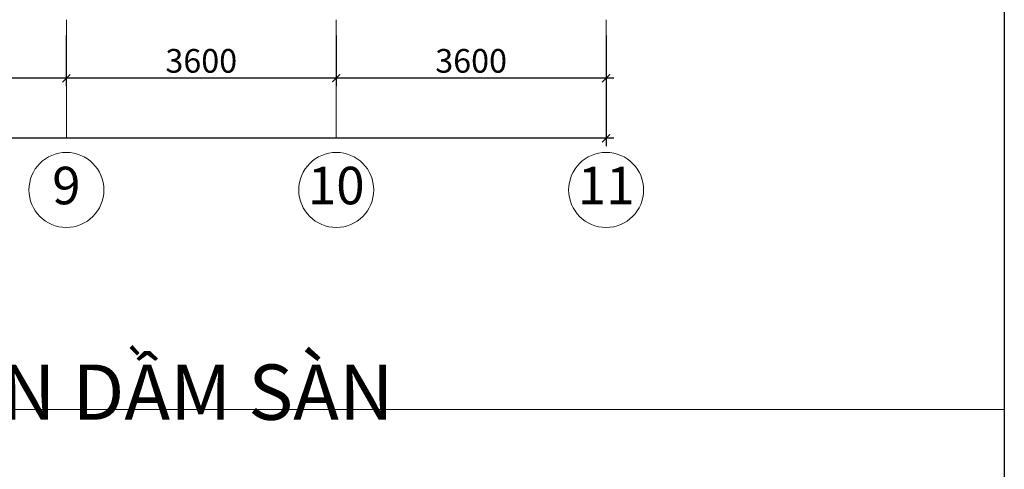
# Model space of a CAD drawing. Units: inches. Extents: x -26470 to 3011936, y 92264 to 325516.
# Drawn here: x 350381 to 362859, y 294051 to 299743 of the extents above; entities that cross this region are included whole.
import ezdxf
from ezdxf.enums import TextEntityAlignment as Align

# ---------------------------------------------------------------- set-up
doc = ezdxf.new("R2010")
doc.units = ezdxf.units.IN
doc.header["$LTSCALE"] = 20
doc.header["$MEASUREMENT"] = 0
doc.linetypes.add('CENTER2', pattern=[1.125, 0.75, -0.125, 0.125, -0.125])
doc.layers.get('0').update_dxf_attribs({"lineweight": 25})
for name, color, linetype, lineweight in [('018', 7, 'Continuous', 15), ('09-Dim', 179, 'Continuous', 9), ('35', 1, 'Continuous', 35), ('40', 1, 'Continuous', 35), ('8', 8, 'Continuous', 9), ('Truc', 3, 'CENTER2', 9)]:
    doc.layers.add(name, color=color, linetype=linetype, lineweight=lineweight)
doc.layers.add('TEXT', color=3, linetype='Continuous')
doc.styles.add('Arial', font='VHTIME.ttf')
doc.styles.add('DIM', font='romans.shx', dxfattribs={"width": 0.75})
doc.styles.get("Standard").update_dxf_attribs({"font": 'VHTIME.ttf'})
doc.dimstyles.new('D95', dxfattribs={"dimscale": 100, "dimtxt": 3, "dimasz": 1, "dimexe": 1, "dimexo": 0, "dimgap": 0.7, "dimtad": 1, "dimdec": 0, "dimzin": 0, "dimdsep": 46, "dimtxsty": 'DIM', "dimblk": 'ARCHTICK', "dimcen": 0.09, "dimdle": 1, "dimclrd": 8, "dimclre": 8, "dimclrt": 256, "dimadec": 0, "dimazin": 0, "dimtfac": 1, "dimtdec": 0, "dimtix": 1, "dimtmove": 2, "dimatfit": 3, "dimldrblk": 'ARCHTICK', "dimfxl": 0, "dimtolj": 1, "dimtzin": 0, "dimarcsym": 0})

# ---------------------------------------------------------------- blocks, each defined once
blk = doc.blocks.new('_ArchTick')
at = {"color": 0, "linetype": 'ByBlock', "const_width": 0.15}
blk.add_lwpolyline([(-0.5, -0.5), (0.5, 0.5)], dxfattribs=at)
blk = doc.blocks.new('*D744')
at = {"layer": '09-Dim', "color": 8, "lineweight": -2}
for p, q in [((323612, 299485), (323612, 298142)), ((357812, 299485), (357812, 298142)), ((323512, 298242), (341849, 298242)), ((357912, 298242), (342997, 298242))]:
    blk.add_line(p, q, dxfattribs=at)
at = {"layer": 'DEFPOINTS', "color": 0}
for p in [(323612, 299485), (357812, 299485), (357812, 298242)]:
    blk.add_point(p, dxfattribs=at)
at = {"layer": '09-Dim', "color": 8, "lineweight": -2, "xscale": 100, "yscale": 100, "zscale": 100, "rotation": 180}
blk.add_blockref('_ArchTick', (323612, 298242), dxfattribs=at)
at = {"layer": '09-Dim', "color": 8, "lineweight": -2, "xscale": 100, "yscale": 100, "zscale": 100}
blk.add_blockref('_ArchTick', (357812, 298242), dxfattribs=at)
at = {"layer": '09-Dim', "insert": (342423, 298450), "char_height": 300, "attachment_point": 5, "style": 'DIM'}
blk.add_mtext('\\A1;36000', dxfattribs=at)
blk = doc.blocks.new('FSD')
at = {"layer": '8'}
blk.add_circle((216628, 122234), 500, dxfattribs=at)
blk = doc.blocks.new('*D755')
at = {"layer": '09-Dim', "color": 8, "lineweight": -2}
for p, q in [((347552, 299545), (347552, 298902)), ((350972, 299545), (350972, 298902)), ((351072, 299002), (347452, 299002))]:
    blk.add_line(p, q, dxfattribs=at)
at = {"layer": 'DEFPOINTS', "color": 0}
for p in [(347552, 299545), (350972, 299545), (347552, 299002)]:
    blk.add_point(p, dxfattribs=at)
at = {"layer": '09-Dim', "color": 8, "lineweight": -2, "xscale": 100, "yscale": 100, "zscale": 100, "rotation": 180}
blk.add_blockref('_ArchTick', (347552, 299002), dxfattribs=at)
at = {"layer": '09-Dim', "color": 8, "lineweight": -2, "xscale": 100, "yscale": 100, "zscale": 100}
blk.add_blockref('_ArchTick', (350972, 299002), dxfattribs=at)
at = {"layer": '09-Dim', "insert": (349262, 299222), "char_height": 300, "attachment_point": 5, "style": 'DIM'}
blk.add_mtext('\\A1;3600', dxfattribs=at)
blk = doc.blocks.new('*D756')
at = {"layer": '09-Dim', "color": 8, "lineweight": -2}
for p, q in [((350972, 299545), (350972, 298902)), ((354392, 299545), (354392, 298902)), ((354492, 299002), (350872, 299002))]:
    blk.add_line(p, q, dxfattribs=at)
at = {"layer": 'DEFPOINTS', "color": 0}
for p in [(350972, 299545), (354392, 299545), (350972, 299002)]:
    blk.add_point(p, dxfattribs=at)
at = {"layer": '09-Dim', "color": 8, "lineweight": -2, "xscale": 100, "yscale": 100, "zscale": 100, "rotation": 180}
blk.add_blockref('_ArchTick', (350972, 299002), dxfattribs=at)
at = {"layer": '09-Dim', "color": 8, "lineweight": -2, "xscale": 100, "yscale": 100, "zscale": 100}
blk.add_blockref('_ArchTick', (354392, 299002), dxfattribs=at)
at = {"layer": '09-Dim', "insert": (352682, 299222), "char_height": 300, "attachment_point": 5, "style": 'DIM'}
blk.add_mtext('\\A1;3600', dxfattribs=at)
blk = doc.blocks.new('*D757')
at = {"layer": '09-Dim', "color": 8, "lineweight": -2}
for p, q in [((354392, 299545), (354392, 298902)), ((357812, 299545), (357812, 298902)), ((357912, 299002), (354292, 299002))]:
    blk.add_line(p, q, dxfattribs=at)
at = {"layer": 'DEFPOINTS', "color": 0}
for p in [(354392, 299545), (357812, 299545), (354392, 299002)]:
    blk.add_point(p, dxfattribs=at)
at = {"layer": '09-Dim', "color": 8, "lineweight": -2, "xscale": 100, "yscale": 100, "zscale": 100, "rotation": 180}
blk.add_blockref('_ArchTick', (354392, 299002), dxfattribs=at)
at = {"layer": '09-Dim', "color": 8, "lineweight": -2, "xscale": 100, "yscale": 100, "zscale": 100}
blk.add_blockref('_ArchTick', (357812, 299002), dxfattribs=at)
at = {"layer": '09-Dim', "insert": (356102, 299222), "char_height": 300, "attachment_point": 5, "style": 'DIM'}
blk.add_mtext('\\A1;3600', dxfattribs=at)

msp = doc.modelspace()

# ---------------------------------------------------------------- linework, layer by layer
msp.add_lwpolyline([(277885.6, 325516.4), (362858.6, 325516.4), (362858.6, 264101.6), (277885.6, 264101.6)], close=True)
at = {"layer": '018'}
msp.add_line((277885.6, 294809), (362858.6, 294809), dxfattribs=at)
at = {"layer": 'Truc', "ltscale": 100}
for p, q in [((354392.4, 298241.8), (354392.4, 309945.1)), ((357812.4, 298241.8), (357812.4, 309945.1)), ((350972.4, 298241.8), (350972.4, 309837.8))]:
    msp.add_line(p, q, dxfattribs=at)

# ---------------------------------------------------------------- block references
at = {"layer": '40', "xscale": 0.9499999999534339, "yscale": 0.9500000000116415, "zscale": 0.95}
for p in [(145176.1, 181465.6), (148596.1, 181465.6), (152016.1, 181465.6)]:
    msp.add_blockref('FSD', p, dxfattribs=at)

# ---------------------------------------------------------------- texts
at = {"layer": '35', "style": 'Arial'}
for s, p in [('9', (350972.4, 297581.9)), ('10', (354392.4, 297581.9)), ('11', (357812.4, 297581.9))]:
    msp.add_text(s, height=475, dxfattribs=at).set_placement(p, align=Align.MIDDLE)
at = {"layer": 'TEXT', "ltscale": 400, "insert": (341404.5, 295377.7), "char_height": 700, "width": 27548.68, "attachment_point": 1}
msp.add_mtext('{\\fTimes New Roman|b0|i0|c0|p18;\\C0;CHI TIẾT VÁN KHUÔN DẦM SÀN}', dxfattribs=at)

# ---------------------------------------------------------------- dimensions: what is measured, and where the dimension line sits
at = {"layer": '09-Dim'}
dim = msp.add_linear_dim(base=(357812.4, 298241.8), p1=(323612.4, 299485), p2=(357812.4, 299485), text='36000', dimstyle='D95', dxfattribs=at)
dim.commit()
dim.dimension.update_dxf_attribs({"geometry": '*D744', "text_midpoint": (342423, 298449.7), "dimtype": 160})
for base, p1, p2, picture, middle in [((347552.4, 299002.1), (350972.4, 299545), (347552.4, 299545), '*D755', (349262.4, 299222.1)), ((350972.4, 299002.1), (354392.4, 299545), (350972.4, 299545), '*D756', (352682.4, 299222.1)), ((354392.4, 299002.1), (357812.4, 299545), (354392.4, 299545), '*D757', (356102.4, 299222.1))]:
    dim = msp.add_linear_dim(base=base, p1=p1, p2=p2, angle=180, text='3600', dimstyle='D95', dxfattribs=at)
    dim.commit()
    dim.dimension.update_dxf_attribs({"geometry": picture, "text_midpoint": middle})

doc.saveas('drawing.dxf')
